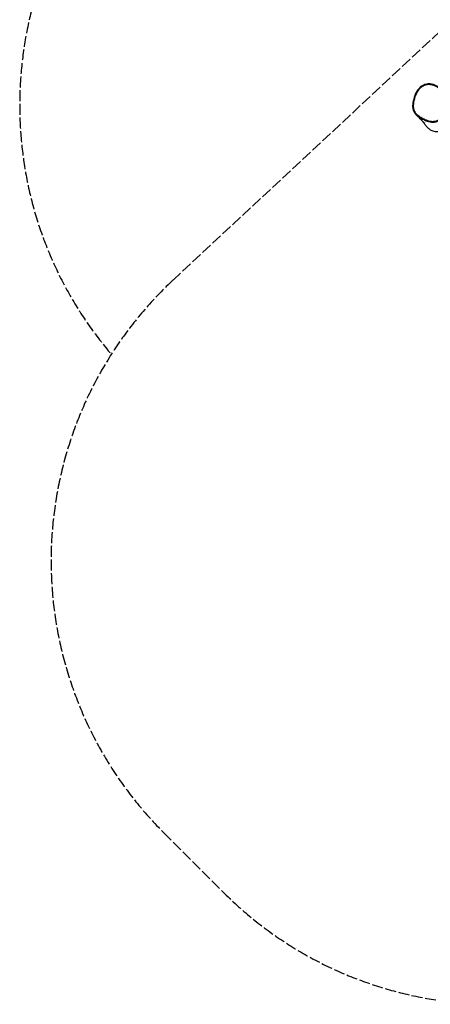
# Model space of a CAD drawing. Units: millimetres. Extents: x -3652 to 5982, y -3497 to 3537.
# Drawn here: x -3652 to -1941, y -2921 to 1182 of the extents above; entities that cross this region are included whole.
import ezdxf

# ---------------------------------------------------------------- set-up
doc = ezdxf.new("R2010")
doc.units = ezdxf.units.MM
doc.header["$LTSCALE"] = 55
doc.linetypes.add('DASHED', pattern=[0.2068, 0.1655, -0.0413])
doc.layers.add('SW_Toestellen', color=2, linetype='Continuous')

msp = doc.modelspace()

# ---------------------------------------------------------------- linework, layer by layer
at = {"layer": 'SW_Toestellen', "color": 254, "linetype": 'DASHED', "ltscale": 5}
for p, q in [((-1899.3, 1133.8), (-3011.8, 98)), ((-3052.9, -2204.4), (-2805.4, -2451.9))]:
    msp.add_line(p, q, dxfattribs=at)
for centre, start, end in [((-2052.4, 825.5), 135, 220.4337), ((-1921.6, -1073), 132.9546, 225), ((-1674.1, -1320.5), 225, 312.9546)]:
    msp.add_arc(centre, 1600, start, end, dxfattribs=at)
at = {"layer": 'SW_Toestellen'}
for points, knots in [([(-1883.8, 879.6), (-1885.6, 882), (-1887.5, 884.3), (-1891.3, 888.5), (-1893.2, 890.5), (-1897.1, 894.1), (-1899, 895.8), (-1902.9, 898.9), (-1904.8, 900.3), (-1910.7, 904.2), (-1914.7, 906.4), (-1922.6, 909.9), (-1926.5, 911.3), (-1934, 913.2), (-1937.6, 913.8), (-1944.5, 914.3), (-1947.7, 914.3), (-1954, 913.7), (-1956.9, 913.2), (-1962.6, 911.7), (-1965.3, 910.8), (-1970.5, 908.5), (-1973, 907.2), (-1978, 904), (-1980.4, 902.1), (-1985.2, 897.9), (-1987.5, 895.6), (-1992.2, 890), (-1994.5, 886.8), (-1999.2, 879.3), (-2001.4, 875), (-2004.7, 867.7), (-2005.8, 864.9), (-2007.9, 858.8), (-2008.9, 855.6), (-2010.8, 848.9), (-2011.6, 845.4), (-2012.8, 838.5), (-2013.4, 835), (-2014, 828.6), (-2014.2, 825.6), (-2014.2, 820.4), (-2014.1, 818.1), (-2013.7, 812.3), (-2013.1, 808.8), (-2011.4, 803.2), (-2010.6, 801), (-2008.6, 797.1), (-2007.6, 795.4), (-2004.8, 791.4), (-2003, 789.3), (-2001, 787.4)], [1.357592, 1.357592, 1.357592, 1.357592, 1.881107, 1.881107, 2.360922, 2.360922, 2.808942, 2.808942, 3.231463, 3.231463, 4.027165, 4.027165, 4.737872, 4.737872, 5.364573, 5.364573, 5.923518, 5.923518, 6.433891, 6.433891, 6.918107, 6.918107, 7.405892, 7.405892, 7.917977, 7.917977, 8.494982, 8.494982, 9.183507, 9.183507, 10.037567, 10.037567, 10.572718, 10.572718, 11.166059, 11.166059, 11.798105, 11.798105, 12.411303, 12.411303, 12.933204, 12.933204, 13.333162, 13.333162, 13.933597, 13.933597, 14.32021, 14.32021, 14.658417, 14.658417, 15.124526, 15.124526, 15.124526, 15.124526]), ([(-1869.5, 803.1), (-1869.9, 802.2), (-1870.4, 801.3), (-1872.5, 797.6), (-1874.2, 794.9), (-1878.6, 788.6), (-1881.4, 785), (-1886.4, 779.5), (-1888.4, 777.4), (-1892.7, 773.4), (-1895, 771.5), (-1899.2, 768.4), (-1901, 767.2), (-1904.8, 765), (-1906.8, 764), (-1912.5, 761.4), (-1916.3, 760.1), (-1923.7, 758.7), (-1927.2, 758.3), (-1934.2, 758.3), (-1937.7, 758.6), (-1945.1, 759.9), (-1948.9, 760.9), (-1956.2, 763.3), (-1959.7, 764.7), (-1964.5, 766.9), (-1965.8, 767.5), (-1970, 769.6), (-1972.9, 771.1), (-1978.5, 774.3), (-1981.2, 776), (-1986.9, 779.8), (-1989.8, 781.8), (-1995, 785.9), (-1997.4, 788), (-2001.3, 791.9), (-2002.9, 793.7), (-2005.8, 797.9), (-2007.2, 800.4), (-2009.2, 805.3), (-2009.9, 807.9), (-2010.9, 813.1), (-2011.2, 815.8), (-2011.6, 823.2), (-2011.3, 828.1), (-2010.4, 836.4), (-2009.9, 839.8), (-2008.6, 846), (-2007.9, 848.9), (-2006.4, 854.6), (-2005.5, 857.5), (-2002.8, 865.3), (-2000.7, 870.2), (-1996.5, 878.5), (-1994.4, 882), (-1990.4, 887.9), (-1988.5, 890.3), (-1985.6, 893.5), (-1984.9, 894.3), (-1982, 897.2), (-1979.9, 899.1), (-1975.4, 902.5), (-1973, 904.1), (-1969.1, 906.2), (-1967.7, 906.8), (-1963.2, 908.7), (-1960.1, 909.7), (-1953.6, 911), (-1950.4, 911.4), (-1942, 911.6), (-1936.9, 910.9), (-1929.8, 909.2), (-1927.7, 908.6), (-1921.4, 906.4), (-1917.2, 904.5), (-1909.3, 899.9), (-1905.5, 897.3), (-1898.1, 891.2), (-1894.4, 887.6), (-1888.6, 881), (-1886.3, 878.1), (-1881.3, 871.1), (-1878.8, 867), (-1875.1, 860.3), (-1873.9, 857.9), (-1871.2, 852.2), (-1869.8, 848.9), (-1867.3, 842.2), (-1866.2, 838.8), (-1864.7, 833), (-1864.2, 830.6), (-1863.5, 825.2), (-1863.5, 822.1), (-1864.3, 816.3), (-1865, 813.6), (-1867, 808.2), (-1868.2, 805.6), (-1869.5, 803.1)], [-24.545523, -24.545523, -24.545523, -24.545523, -24.359827, -24.359827, -23.781806, -23.781806, -22.964691, -22.964691, -22.44783, -22.44783, -21.905053, -21.905053, -21.509873, -21.509873, -21.114692, -21.114692, -20.38813, -20.38813, -19.755996, -19.755996, -19.123861, -19.123861, -18.406643, -18.406643, -17.728038, -17.728038, -17.462786, -17.462786, -16.879584, -16.879584, -16.29638, -16.29638, -15.655225, -15.655225, -15.082959, -15.082959, -14.654378, -14.654378, -14.155691, -14.155691, -13.677487, -13.677487, -13.199282, -13.199282, -12.320763, -12.320763, -11.701009, -11.701009, -11.165096, -11.165096, -10.629182, -10.629182, -9.679473, -9.679473, -8.948928, -8.948928, -8.389645, -8.389645, -8.180388, -8.180388, -7.668237, -7.668237, -7.156086, -7.156086, -6.874793, -6.874793, -6.284034, -6.284034, -5.693274, -5.693274, -4.772309, -4.772309, -4.376317, -4.376317, -3.554082, -3.554082, -2.731847, -2.731847, -1.804045, -1.804045, -1.139033, -1.139033, -0.258845, -0.258845, 0.23778, 0.23778, 0.879028, 0.879028, 1.526021, 1.526021, 1.965601, 1.965601, 2.514746, 2.514746, 3.02624, 3.02624, 3.537735, 3.537735, 3.537735, 3.537735]), ([(-1973.5, 759.1), (-1976.4, 762.1), (-1979.7, 765.6), (-1988.7, 775), (-1995.1, 781.6), (-2001, 787.4)], [0, 0, 0, 0, 10.001924, 10.001924, 24.199154, 24.199154, 24.199154, 24.199154]), ([(-1995, 782.1), (-1994.7, 781.9), (-1994.5, 781.7), (-1991.3, 779.2), (-1988.4, 777.1), (-1982.6, 773.4), (-1979.8, 771.6), (-1974.1, 768.4), (-1971.2, 766.8), (-1966.9, 764.7), (-1965.6, 764), (-1960.7, 761.8), (-1957.1, 760.4), (-1949.6, 757.9), (-1945.6, 756.8), (-1937.9, 755.5), (-1934.2, 755.2), (-1926.8, 755.2), (-1923.1, 755.5), (-1915.4, 757.1), (-1911.3, 758.5), (-1905.3, 761.2), (-1903.2, 762.2), (-1899.3, 764.6), (-1897.4, 765.8), (-1893, 769), (-1890.6, 771), (-1886.1, 775.2), (-1884, 777.3), (-1878.9, 783), (-1876.1, 786.6), (-1872.5, 791.8), (-1871.6, 793.2), (-1870.7, 794.6)], [15.595576, 15.595576, 15.595576, 15.595576, 15.655225, 15.655225, 16.29638, 16.29638, 16.879584, 16.879584, 17.462786, 17.462786, 17.728038, 17.728038, 18.406643, 18.406643, 19.123861, 19.123861, 19.755996, 19.755996, 20.38813, 20.38813, 21.114692, 21.114692, 21.509873, 21.509873, 21.905053, 21.905053, 22.44783, 22.44783, 22.964691, 22.964691, 23.781806, 23.781806, 24.074473, 24.074473, 24.074473, 24.074473]), ([(-1973.5, 759.1), (-1973.2, 758.8), (-1973, 758.5), (-1971.5, 757), (-1970.3, 755.9), (-1968.3, 754.1), (-1967.4, 753.3), (-1966.1, 752.2), (-1965.6, 751.8), (-1965, 751.3), (-1964.8, 751.1), (-1964.6, 750.9), (-1964.5, 750.9), (-1964.5, 750.8), (-1964.5, 750.8), (-1964.7, 750.8), (-1964.9, 751), (-1965.8, 751.6), (-1966.6, 752.2), (-1968.5, 753.9), (-1969.7, 755), (-1971.4, 756.8), (-1971.9, 757.3), (-1972.3, 757.9)], [-7.415936, -7.415936, -7.415936, -7.415936, -7.282761, -7.282761, -6.756054, -6.756054, -6.27727, -6.27727, -5.874997, -5.874997, -5.634298, -5.634298, -5.430923, -5.430923, -5.198148, -5.198148, -4.82503, -4.82503, -4.23544, -4.23544, -3.651252, -3.651252, -3.415574, -3.415574, -3.415574, -3.415574]), ([(-1967.8, 752.9), (-1967.8, 752.9), (-1968.4, 753.6), (-1970.7, 756.1), (-1971, 756.4), (-1971.3, 756.7)], [25.660957, 25.660957, 25.660957, 25.660957, 34.329171, 34.329171, 35.383312, 35.383312, 35.383312, 35.383312]), ([(-1945.8, 726.6), (-1949.3, 729.3), (-1953.3, 733.3), (-1958.6, 739.4), (-1960.9, 742.5), (-1965.9, 749.6), (-1967.5, 752.2), (-1968.3, 753.4)], [0, 0, 0, 0, 3.797169, 3.797169, 7.312062, 7.312062, 13.117882, 13.117882, 13.117882, 13.117882]), ([(-1945.8, 726.6), (-1940.4, 722.2), (-1935.1, 719.7), (-1924.7, 716.7), (-1917, 715.3), (-1894.3, 716.5), (-1880.2, 718.8), (-1859, 726.7), (-1851.1, 731), (-1837.7, 741.9), (-1832.6, 748.3), (-1826.3, 760.4), (-1824.4, 765.5), (-1823.1, 770.7)], [43.053215, 43.053215, 43.053215, 43.053215, 46.766681, 46.766681, 50.183246, 50.183246, 53.400777, 53.400777, 55.615686, 55.615686, 57.842618, 57.842618, 59.405659, 59.405659, 59.405659, 59.405659])]:
    msp.add_open_spline(points, degree=3, knots=knots, dxfattribs=at)

doc.saveas('drawing.dxf')
